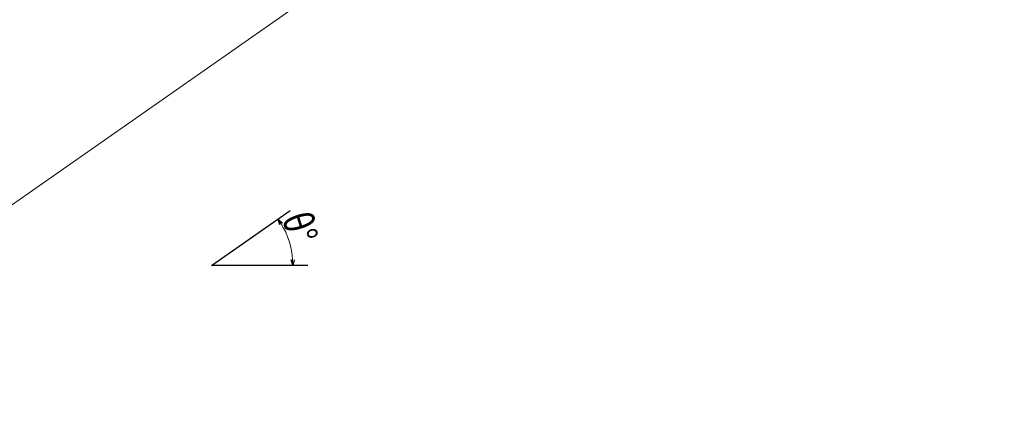
# Model space of a CAD drawing. Extents: x 0 to 1980, y 0 to 3207.
# Drawn here: x 717 to 1229, y 374 to 581 of the extents above; entities that cross this region are included whole.
import ezdxf

# ---------------------------------------------------------------- set-up
doc = ezdxf.new("R2010")
doc.units = 0
doc.layers.add('YKK_11E', color=7, linetype='CONTINUOUS', lineweight=13)
doc.layers.add('YKK_D', color=6, linetype='CONTINUOUS', lineweight=13)
doc.styles.add('text-b', font='extslim2.shx', dxfattribs={"width": 0.8, "bigfont": 'extfont2.shx'})

msp = doc.modelspace()

# ---------------------------------------------------------------- linework, layer by layer
at = {"layer": 'YKK_11E', "color": 0, "linetype": 'ByBlock', "lineweight": -2, "ltscale": 0.5}
for p, q in [((816.49, 453.21), (857.45, 481.89)), ((866.49, 453.21), (816.49, 453.21))]:
    msp.add_line(p, q, dxfattribs=at)
at = {"layer": 'YKK_D'}
msp.add_line((1229.2, 846.66), (554.47, 374.21), dxfattribs=at)
at = {"layer": 'YKK_D', "linetype": 'ByBlock', "lineweight": -2}
for p, q in [((852.07, 474.5), (851.11, 477.45)), ((851.11, 477.45), (853.42, 475.37)), ((851.11, 477.45), (852.74, 474.93)), ((858.75, 453.21), (857.84, 456.18)), ((858.75, 453.21), (858.65, 456.21)), ((859.45, 456.24), (858.75, 453.21))]:
    msp.add_line(p, q, dxfattribs=at)
at = {"layer": 'YKK_D'}
msp.add_arc((816.49, 453.21), 42.26, 4.0678, 30.9322, dxfattribs=at)

# ---------------------------------------------------------------- texts
at = {"layer": 'YKK_D', "style": 'text-b', "width": 0.8}
msp.add_text('θ°', height=15, rotation=287.5, dxfattribs=at).set_placement((852.95, 478.13))

doc.saveas('drawing.dxf')
